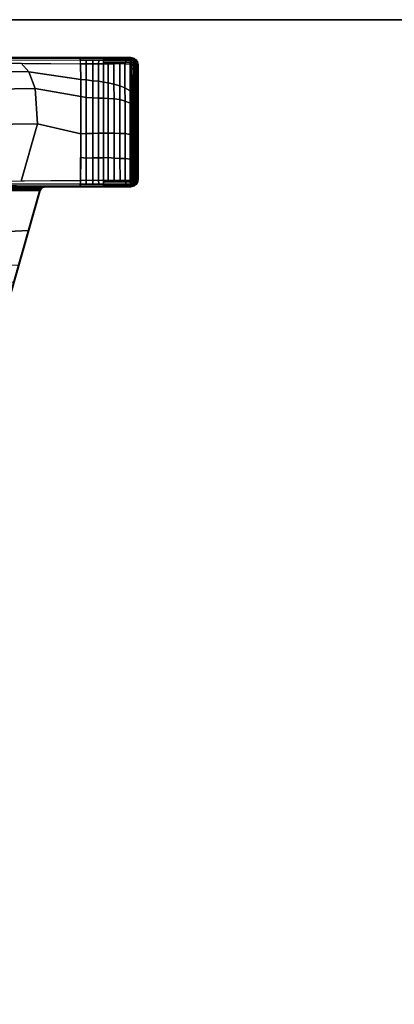
# Model space of a CAD drawing. Units: inches. Extents: x -2 to 145, y -6 to 147.
# Drawn here: x 68 to 72, y 135 to 147 of the extents above; entities that cross this region are included whole.
import ezdxf

# ---------------------------------------------------------------- set-up
doc = ezdxf.new("R2010")
doc.units = ezdxf.units.IN
doc.header["$MEASUREMENT"] = 0
for name, color, linetype in [('TABLE-BASE', 6, 'Continuous'), ('TABLE-TOPEDGE', 6, 'Continuous'), ('TABLE-TOPLAM', 6, 'Continuous')]:
    doc.layers.add(name, color=color, linetype=linetype)

# ---------------------------------------------------------------- blocks, each defined once
blk = doc.blocks.new('UDT1AS_2448LP_0T')
at = {"layer": 'TABLE-BASE'}
blk.add_arc((45.793, -7.693, 26.995), 0.0625, 359.9978, 74.1475, dxfattribs=at)
for points in [[(47.42, -8.739, 27.324), (47.42, -0.658, 27.324), (45.85, -0.658, 27.324), (45.85, -8.739, 27.324)], [(45.837, -7.658, 27.324), (45.85, -7.697, 27.324), (45.85, -1.183, 27.324), (45.839, -1.218, 27.324)], [(45.817, -1.252, 26.63), (45.81, -7.633, 26.995), (44.892, -7.372, 27.008), (45.029, -1.47, 26.955)], [(45.805, -1.243, 27.324), (45.026, -1.464, 27.324), (45.319, -7.499, 27.324), (45.805, -7.637, 27.324)], [(45.805, -7.637, 27.324), (45.837, -7.658, 27.324), (45.839, -1.218, 27.324), (45.805, -1.243, 27.324)], [(45.809, -7.614, 26.979), (45.81, -7.633, 26.995), (45.817, -1.252, 26.63), (45.815, -1.264, 26.615)], [(45.818, -7.614, 26.976), (45.809, -7.614, 26.979), (45.815, -1.264, 26.615), (45.825, -1.264, 26.612)], [(45.824, -7.615, 26.973), (45.818, -7.614, 26.976), (45.825, -1.264, 26.612), (45.831, -1.265, 26.61)], [(45.836, -7.615, 26.965), (45.824, -7.615, 26.973), (45.831, -1.265, 26.61), (45.843, -1.265, 26.601)], [(45.846, -7.616, 26.954), (45.836, -7.615, 26.965), (45.843, -1.265, 26.601), (45.852, -1.266, 26.591)], [(45.851, -7.616, 26.945), (45.846, -7.616, 26.954), (45.852, -1.266, 26.591), (45.857, -1.266, 26.582)], [(45.855, -7.617, 26.935), (45.851, -7.616, 26.945), (45.857, -1.266, 26.582), (45.861, -1.267, 26.572)], [(45.857, -7.618, 26.919), (45.855, -7.617, 26.935), (45.861, -1.267, 26.572), (45.863, -1.268, 26.556)], [(45.026, -1.464, 27.324), (44.662, -1.567, 27.324), (44.695, -7.322, 27.324), (45.319, -7.499, 27.324)], [(45.85, -8.739, 27.324), (45.85, -1.48, 27.324), (45.879, -1.865, 26.505), (45.856, -8.725, 27.008)], [(47.42, -1.48, 27.324), (47.42, -8.739, 27.324), (47.414, -8.725, 27.008), (47.391, -1.865, 26.505)], [(45.858, -8.087, 26.961), (45.879, -1.865, 26.505), (45.887, -1.979, 26.263), (45.858, -8.12, 26.875)], [(47.391, -1.865, 26.505), (47.412, -8.087, 26.961), (47.412, -8.12, 26.875), (47.383, -1.979, 26.263)], [(45.887, -1.979, 26.263), (45.888, -1.992, 26.236), (45.882, -8.126, 26.819), (45.858, -8.12, 26.875)], [(45.882, -8.126, 26.819), (45.888, -1.992, 26.236), (45.889, -2.003, 26.213), (45.925, -8.128, 26.797)], [(47.382, -1.992, 26.236), (47.381, -2.003, 26.213), (47.345, -8.128, 26.797), (47.388, -8.126, 26.819)], [(47.412, -8.12, 26.875), (47.388, -8.126, 26.819), (47.382, -1.992, 26.236), (47.383, -1.979, 26.263)], [(46.594, -6.088, 26.442), (46.612, -7.604, 26.588), (45.919, -7.407, 26.727), (45.909, -5.891, 26.582)], [(47.254, -5.975, 26.522), (47.246, -7.5, 26.661), (47.043, -7.578, 26.606), (47.019, -6.065, 26.458)], [(47.361, -5.878, 26.58), (47.351, -7.407, 26.727), (47.246, -7.5, 26.661), (47.254, -5.975, 26.522)], [(47.019, -6.065, 26.458), (47.043, -7.578, 26.606), (46.612, -7.604, 26.588), (46.594, -6.088, 26.442)], [(45.81, -7.633, 26.995), (45.805, -7.637, 27.324), (43.532, -6.991, 27.324), (43.537, -6.987, 27.027)], [(46.612, -7.604, 26.588), (46.492, -8.134, 26.736), (45.925, -8.128, 26.797), (45.919, -7.407, 26.727)], [(47.351, -7.407, 26.727), (47.345, -8.128, 26.797), (47.154, -8.131, 26.767), (47.246, -7.5, 26.661)], [(47.246, -7.5, 26.661), (47.154, -8.131, 26.767), (46.946, -8.133, 26.745), (47.043, -7.578, 26.606)], [(45.805, -7.637, 27.324), (45.81, -7.633, 26.995), (45.842, -7.654, 26.995), (45.837, -7.658, 27.324)], [(45.809, -7.614, 26.979), (45.818, -7.614, 26.976), (45.842, -7.654, 26.995), (45.81, -7.633, 26.995)], [(45.818, -7.614, 26.976), (45.818, -7.614, 26.976), (45.824, -7.615, 26.973), (45.842, -7.654, 26.995)], [(45.836, -7.615, 26.965), (45.842, -7.654, 26.995), (45.824, -7.615, 26.973)], [(45.846, -7.616, 26.954), (45.842, -7.654, 26.995), (45.836, -7.615, 26.965)], [(45.837, -7.658, 27.324), (45.842, -7.654, 26.995), (45.856, -7.693, 26.995), (45.85, -7.697, 27.324)], [(45.851, -7.616, 26.945), (45.842, -7.654, 26.995), (45.846, -7.616, 26.954)], [(45.851, -7.616, 26.945), (45.855, -7.617, 26.935), (45.856, -7.693, 26.995), (45.842, -7.654, 26.995)], [(45.855, -7.617, 26.935), (45.857, -7.618, 26.919), (45.857, -7.664, 26.935), (45.855, -7.655, 26.966)], [(45.855, -7.655, 26.966), (45.857, -7.664, 26.935), (45.856, -7.689, 26.973), (45.856, -7.693, 26.995)], [(47.043, -7.578, 26.606), (46.946, -8.133, 26.745), (46.492, -8.134, 26.736), (46.612, -7.604, 26.588)], [(45.857, -8.382, 26.983), (45.858, -8.087, 26.961), (45.858, -8.12, 26.875), (45.858, -8.408, 26.891)], [(45.858, -8.408, 26.891), (45.858, -8.12, 26.875), (45.882, -8.126, 26.819), (45.881, -8.408, 26.835)], [(45.882, -8.197, 26.823), (45.882, -8.126, 26.819), (45.925, -8.128, 26.797), (45.929, -8.196, 26.802)], [(45.925, -8.128, 26.797), (46.203, -8.132, 26.756), (46.197, -8.196, 26.767), (45.929, -8.196, 26.802)], [(46.203, -8.132, 26.756), (46.203, -8.132, 26.756), (45.925, -8.128, 26.797), (46.492, -8.134, 26.736)], [(46.203, -8.132, 26.756), (46.492, -8.134, 26.736), (46.496, -8.196, 26.75), (46.197, -8.196, 26.767)], [(46.492, -8.134, 26.736), (46.946, -8.133, 26.745), (46.936, -8.196, 26.756), (46.496, -8.196, 26.75)], [(46.946, -8.133, 26.745), (47.154, -8.131, 26.767), (47.15, -8.196, 26.775), (46.936, -8.196, 26.756)], [(47.154, -8.131, 26.767), (47.345, -8.128, 26.797), (47.344, -8.196, 26.802), (47.15, -8.196, 26.775)], [(47.388, -8.126, 26.819), (47.388, -8.197, 26.823), (47.344, -8.196, 26.802), (47.345, -8.128, 26.797)], [(47.412, -8.12, 26.875), (47.412, -8.408, 26.891), (47.389, -8.408, 26.835), (47.388, -8.126, 26.819)], [(47.412, -8.087, 26.961), (47.413, -8.382, 26.983), (47.412, -8.408, 26.891), (47.412, -8.12, 26.875)], [(45.881, -8.277, 26.827), (45.882, -8.197, 26.823), (45.929, -8.196, 26.802), (45.926, -8.276, 26.807)], [(45.929, -8.196, 26.802), (46.197, -8.196, 26.767), (46.202, -8.276, 26.771), (45.926, -8.276, 26.807)], [(46.197, -8.196, 26.767), (46.496, -8.196, 26.75), (46.495, -8.276, 26.751), (46.202, -8.276, 26.771)], [(46.496, -8.196, 26.75), (46.936, -8.196, 26.756), (46.932, -8.276, 26.761), (46.495, -8.276, 26.751)], [(46.936, -8.196, 26.756), (47.15, -8.196, 26.775), (47.138, -8.276, 26.779), (46.932, -8.276, 26.761)], [(47.15, -8.196, 26.775), (47.344, -8.196, 26.802), (47.344, -8.276, 26.807), (47.138, -8.276, 26.779)], [(47.388, -8.197, 26.823), (47.389, -8.277, 26.827), (47.344, -8.276, 26.807), (47.344, -8.196, 26.802)], [(45.881, -8.352, 26.832), (45.881, -8.277, 26.827), (45.926, -8.276, 26.807), (45.928, -8.348, 26.81)], [(45.881, -8.408, 26.835), (45.881, -8.352, 26.832), (45.928, -8.348, 26.81), (45.927, -8.408, 26.81)], [(45.926, -8.276, 26.807), (46.202, -8.276, 26.771), (46.201, -8.348, 26.773), (45.928, -8.348, 26.81)], [(45.928, -8.348, 26.81), (46.201, -8.348, 26.773), (46.2, -8.408, 26.774), (45.927, -8.408, 26.81)], [(46.201, -8.348, 26.773), (46.502, -8.348, 26.753), (46.5, -8.408, 26.754), (46.2, -8.408, 26.774)], [(46.202, -8.276, 26.771), (46.495, -8.276, 26.751), (46.502, -8.348, 26.753), (46.201, -8.348, 26.773)], [(46.495, -8.276, 26.751), (46.932, -8.276, 26.761), (46.928, -8.348, 26.763), (46.502, -8.348, 26.753)], [(46.502, -8.348, 26.753), (46.928, -8.348, 26.763), (46.925, -8.408, 26.763), (46.5, -8.408, 26.754)], [(46.928, -8.348, 26.763), (47.131, -8.348, 26.781), (47.121, -8.408, 26.781), (46.925, -8.408, 26.763)], [(46.932, -8.276, 26.761), (47.138, -8.276, 26.779), (47.131, -8.348, 26.781), (46.928, -8.348, 26.763)], [(47.131, -8.348, 26.781), (47.343, -8.348, 26.81), (47.343, -8.408, 26.81), (47.121, -8.408, 26.781)], [(47.138, -8.276, 26.779), (47.344, -8.276, 26.807), (47.343, -8.348, 26.81), (47.131, -8.348, 26.781)], [(47.389, -8.277, 26.827), (47.389, -8.352, 26.832), (47.343, -8.348, 26.81), (47.344, -8.276, 26.807)], [(47.389, -8.352, 26.832), (47.389, -8.408, 26.835), (47.343, -8.408, 26.81), (47.343, -8.348, 26.81)], [(45.856, -8.667, 27.004), (45.857, -8.382, 26.983), (45.858, -8.408, 26.891), (45.858, -8.672, 26.89)], [(45.858, -8.672, 26.89), (45.858, -8.408, 26.891), (45.87, -8.408, 26.861), (45.87, -8.677, 26.859)], [(45.87, -8.677, 26.859), (45.87, -8.408, 26.861), (45.881, -8.408, 26.835), (45.881, -8.683, 26.833)], [(45.881, -8.683, 26.833), (45.881, -8.408, 26.835), (45.907, -8.408, 26.821), (45.907, -8.675, 26.819)], [(45.907, -8.469, 26.821), (45.907, -8.408, 26.821), (45.927, -8.408, 26.81), (45.927, -8.463, 26.811)], [(45.907, -8.54, 26.82), (45.907, -8.469, 26.821), (45.927, -8.463, 26.811), (45.925, -8.533, 26.811)], [(45.927, -8.465, 26.811), (46.204, -8.463, 26.78), (46.195, -8.535, 26.782), (45.925, -8.537, 26.811)], [(45.927, -8.408, 26.81), (46.2, -8.408, 26.774), (46.204, -8.463, 26.78), (45.927, -8.465, 26.811)], [(46.501, -8.463, 26.762), (46.499, -8.535, 26.763), (46.195, -8.535, 26.782), (46.204, -8.463, 26.78)], [(46.5, -8.408, 26.754), (46.501, -8.463, 26.762), (46.204, -8.463, 26.78), (46.2, -8.408, 26.774)], [(46.922, -8.463, 26.767), (46.917, -8.535, 26.767), (46.499, -8.535, 26.763), (46.501, -8.463, 26.762)], [(46.925, -8.408, 26.763), (46.922, -8.463, 26.767), (46.501, -8.463, 26.762), (46.5, -8.408, 26.754)], [(47.112, -8.463, 26.783), (47.095, -8.534, 26.782), (46.917, -8.535, 26.767), (46.922, -8.463, 26.767)], [(47.121, -8.408, 26.781), (47.112, -8.463, 26.783), (46.922, -8.463, 26.767), (46.925, -8.408, 26.763)], [(47.343, -8.463, 26.811), (47.345, -8.533, 26.811), (47.095, -8.534, 26.782), (47.112, -8.463, 26.783)], [(47.343, -8.408, 26.81), (47.343, -8.463, 26.811), (47.112, -8.463, 26.783), (47.121, -8.408, 26.781)], [(47.363, -8.408, 26.821), (47.363, -8.469, 26.821), (47.343, -8.463, 26.811), (47.343, -8.408, 26.81)], [(47.363, -8.469, 26.821), (47.363, -8.54, 26.82), (47.345, -8.533, 26.811), (47.343, -8.463, 26.811)], [(47.389, -8.408, 26.835), (47.389, -8.683, 26.833), (47.363, -8.675, 26.819), (47.363, -8.408, 26.821)], [(47.4, -8.408, 26.861), (47.4, -8.677, 26.859), (47.389, -8.683, 26.833), (47.389, -8.408, 26.835)], [(47.412, -8.408, 26.891), (47.412, -8.672, 26.89), (47.4, -8.677, 26.859), (47.4, -8.408, 26.861)], [(47.413, -8.382, 26.983), (47.414, -8.667, 27.004), (47.412, -8.672, 26.89), (47.412, -8.408, 26.891)], [(45.907, -8.611, 26.82), (45.907, -8.54, 26.82), (45.925, -8.533, 26.811), (45.924, -8.605, 26.812)], [(45.907, -8.675, 26.819), (45.907, -8.611, 26.82), (45.924, -8.605, 26.812), (45.925, -8.668, 26.812)], [(45.925, -8.537, 26.811), (46.195, -8.535, 26.782), (46.192, -8.605, 26.782), (45.924, -8.608, 26.812)], [(45.924, -8.608, 26.812), (46.192, -8.605, 26.782), (46.191, -8.669, 26.781), (45.925, -8.67, 26.812)], [(46.495, -8.605, 26.763), (46.495, -8.669, 26.762), (46.191, -8.669, 26.781), (46.192, -8.605, 26.782)], [(46.499, -8.535, 26.763), (46.495, -8.605, 26.763), (46.192, -8.605, 26.782), (46.195, -8.535, 26.782)], [(46.917, -8.535, 26.767), (46.91, -8.605, 26.767), (46.495, -8.605, 26.763), (46.499, -8.535, 26.763)], [(46.91, -8.605, 26.767), (46.891, -8.669, 26.766), (46.495, -8.669, 26.762), (46.495, -8.605, 26.763)], [(47.077, -8.605, 26.781), (47.051, -8.668, 26.778), (46.891, -8.669, 26.766), (46.91, -8.605, 26.767)], [(47.095, -8.534, 26.782), (47.077, -8.605, 26.781), (46.91, -8.605, 26.767), (46.917, -8.535, 26.767)], [(47.346, -8.605, 26.812), (47.345, -8.668, 26.812), (47.051, -8.668, 26.778), (47.077, -8.605, 26.781)], [(47.345, -8.533, 26.811), (47.346, -8.605, 26.812), (47.077, -8.605, 26.781), (47.095, -8.534, 26.782)], [(47.363, -8.54, 26.82), (47.363, -8.611, 26.82), (47.346, -8.605, 26.812), (47.345, -8.533, 26.811)], [(47.363, -8.611, 26.82), (47.363, -8.675, 26.819), (47.345, -8.668, 26.812), (47.346, -8.605, 26.812)], [(45.861, -8.782, 27.324), (45.85, -8.739, 27.324), (45.856, -8.725, 27.008), (45.868, -8.777, 26.932)], [(45.856, -8.725, 27.008), (45.856, -8.667, 27.004), (45.858, -8.672, 26.89), (45.857, -8.732, 26.895)], [(45.856, -8.725, 27.008), (45.857, -8.732, 26.895), (45.857, -8.732, 26.895), (45.868, -8.777, 26.932)], [(45.857, -8.732, 26.895), (45.858, -8.672, 26.89), (45.87, -8.677, 26.859), (45.87, -8.731, 26.864)], [(45.871, -8.751, 26.866), (45.859, -8.738, 26.9), (45.857, -8.732, 26.895), (45.87, -8.731, 26.864)], [(45.873, -8.782, 26.879), (45.861, -8.746, 26.907), (45.859, -8.738, 26.9), (45.872, -8.769, 26.872)], [(45.859, -8.738, 26.9), (45.871, -8.751, 26.866), (45.872, -8.769, 26.872)], [(45.87, -8.731, 26.864), (45.87, -8.677, 26.859), (45.881, -8.683, 26.833), (45.881, -8.736, 26.837)], [(45.871, -8.751, 26.866), (45.87, -8.731, 26.864), (45.881, -8.736, 26.837), (45.881, -8.757, 26.84)], [(45.881, -8.736, 26.837), (45.881, -8.683, 26.833), (45.907, -8.675, 26.819), (45.907, -8.732, 26.824)], [(45.908, -8.753, 26.827), (45.881, -8.757, 26.84), (45.881, -8.736, 26.837), (45.907, -8.732, 26.824)], [(45.907, -8.732, 26.824), (45.907, -8.675, 26.819), (45.925, -8.668, 26.812), (45.931, -8.732, 26.811)], [(45.931, -8.754, 26.814), (45.908, -8.753, 26.827), (45.907, -8.732, 26.824), (45.931, -8.732, 26.811)], [(45.925, -8.67, 26.812), (46.191, -8.669, 26.781), (46.184, -8.733, 26.782), (45.931, -8.732, 26.811)], [(45.931, -8.754, 26.814), (45.931, -8.732, 26.811), (46.184, -8.733, 26.782), (46.183, -8.755, 26.786)], [(46.183, -8.755, 26.786), (46.184, -8.733, 26.782), (46.285, -8.733, 26.775), (46.282, -8.754, 26.777)], [(46.495, -8.669, 26.762), (46.483, -8.733, 26.761), (46.184, -8.733, 26.782), (46.191, -8.669, 26.781)], [(46.282, -8.754, 26.777), (46.285, -8.733, 26.775), (46.483, -8.733, 26.761), (46.479, -8.754, 26.767)], [(46.479, -8.754, 26.767), (46.483, -8.733, 26.761), (46.632, -8.733, 26.762), (46.627, -8.754, 26.764)], [(46.891, -8.669, 26.766), (46.866, -8.732, 26.764), (46.483, -8.733, 26.761), (46.495, -8.669, 26.762)], [(46.847, -8.753, 26.769), (46.627, -8.754, 26.764), (46.632, -8.733, 26.762), (46.866, -8.732, 26.764)], [(46.847, -8.753, 26.769), (46.866, -8.732, 26.764), (47.015, -8.732, 26.774), (47.002, -8.75, 26.778)], [(47.051, -8.668, 26.778), (47.015, -8.732, 26.774), (46.866, -8.732, 26.764), (46.891, -8.669, 26.766)], [(47.002, -8.75, 26.778), (47.015, -8.732, 26.774), (47.165, -8.732, 26.791), (47.14, -8.754, 26.792)], [(47.345, -8.668, 26.812), (47.339, -8.732, 26.811), (47.015, -8.732, 26.774), (47.051, -8.668, 26.778)], [(47.14, -8.754, 26.792), (47.165, -8.732, 26.791), (47.309, -8.732, 26.808), (47.296, -8.751, 26.808)], [(47.296, -8.751, 26.808), (47.309, -8.732, 26.808), (47.339, -8.732, 26.811), (47.339, -8.754, 26.814)], [(47.363, -8.675, 26.819), (47.363, -8.732, 26.824), (47.339, -8.732, 26.811), (47.345, -8.668, 26.812)], [(47.362, -8.753, 26.827), (47.339, -8.754, 26.814), (47.339, -8.732, 26.811), (47.363, -8.732, 26.824)], [(47.389, -8.757, 26.84), (47.362, -8.753, 26.827), (47.363, -8.732, 26.824), (47.389, -8.736, 26.837)], [(47.389, -8.683, 26.833), (47.389, -8.736, 26.837), (47.363, -8.732, 26.824), (47.363, -8.675, 26.819)], [(47.4, -8.677, 26.859), (47.4, -8.731, 26.864), (47.389, -8.736, 26.837), (47.389, -8.683, 26.833)], [(47.4, -8.731, 26.864), (47.4, -8.731, 26.864), (47.389, -8.736, 26.837)], [(47.4, -8.731, 26.864), (47.399, -8.751, 26.866), (47.389, -8.757, 26.84), (47.389, -8.736, 26.837)], [(47.409, -8.746, 26.907), (47.397, -8.782, 26.879), (47.398, -8.769, 26.872), (47.411, -8.738, 26.9)], [(47.398, -8.769, 26.872), (47.398, -8.769, 26.872), (47.399, -8.751, 26.866), (47.411, -8.738, 26.9)], [(47.411, -8.738, 26.9), (47.399, -8.751, 26.866), (47.4, -8.731, 26.864), (47.413, -8.732, 26.895)], [(47.412, -8.672, 26.89), (47.413, -8.732, 26.895), (47.4, -8.731, 26.864), (47.4, -8.677, 26.859)], [(47.42, -8.739, 27.324), (47.409, -8.782, 27.324), (47.402, -8.777, 26.932), (47.414, -8.725, 27.008)], [(47.413, -8.732, 26.895), (47.414, -8.725, 27.008), (47.402, -8.777, 26.932), (47.413, -8.732, 26.895)], [(47.414, -8.667, 27.004), (47.414, -8.725, 27.008), (47.413, -8.732, 26.895), (47.412, -8.672, 26.89)], [(47.409, -8.782, 27.324), (47.42, -8.739, 27.324), (45.85, -8.739, 27.324), (45.861, -8.782, 27.324)], [(45.875, -8.794, 26.89), (45.863, -8.756, 26.915), (45.861, -8.746, 26.907), (45.873, -8.782, 26.879)], [(45.861, -8.782, 27.324), (45.868, -8.777, 26.932), (45.906, -8.814, 26.903), (45.898, -8.819, 27.324)], [(45.861, -8.782, 27.324), (45.898, -8.819, 27.324), (47.372, -8.819, 27.324), (47.409, -8.782, 27.324)], [(45.876, -8.803, 26.9), (45.865, -8.765, 26.922), (45.863, -8.756, 26.915), (45.875, -8.794, 26.89)], [(45.885, -8.794, 26.918), (45.868, -8.777, 26.932), (45.865, -8.765, 26.922), (45.876, -8.803, 26.9)], [(45.885, -8.775, 26.847), (45.872, -8.769, 26.872), (45.871, -8.751, 26.866), (45.881, -8.757, 26.84)], [(45.887, -8.79, 26.858), (45.873, -8.782, 26.879), (45.872, -8.769, 26.872), (45.885, -8.775, 26.847)], [(45.889, -8.799, 26.867), (45.875, -8.794, 26.89), (45.873, -8.782, 26.879), (45.887, -8.79, 26.858)], [(45.89, -8.807, 26.878), (45.876, -8.803, 26.9), (45.875, -8.794, 26.89), (45.889, -8.799, 26.867)], [(45.876, -8.803, 26.9), (45.906, -8.814, 26.903), (45.885, -8.794, 26.918)], [(45.891, -8.812, 26.886), (45.876, -8.803, 26.9), (45.876, -8.803, 26.9), (45.89, -8.807, 26.878)], [(45.891, -8.812, 26.886), (45.876, -8.803, 26.9), (45.876, -8.803, 26.9), (45.89, -8.807, 26.878)], [(45.893, -8.815, 26.893), (45.876, -8.803, 26.9), (45.876, -8.803, 26.9), (45.891, -8.812, 26.886)], [(45.876, -8.803, 26.9), (45.893, -8.815, 26.893), (45.906, -8.814, 26.903)], [(45.909, -8.775, 26.834), (45.885, -8.775, 26.847), (45.881, -8.757, 26.84), (45.908, -8.753, 26.827)], [(45.911, -8.79, 26.845), (45.887, -8.79, 26.858), (45.885, -8.775, 26.847), (45.909, -8.775, 26.834)], [(45.912, -8.799, 26.854), (45.889, -8.799, 26.867), (45.887, -8.79, 26.858), (45.911, -8.79, 26.845)], [(45.914, -8.807, 26.865), (45.89, -8.807, 26.878), (45.889, -8.799, 26.867), (45.912, -8.799, 26.854)], [(45.915, -8.812, 26.873), (45.891, -8.812, 26.886), (45.89, -8.807, 26.878), (45.914, -8.807, 26.865)], [(45.915, -8.812, 26.873), (45.891, -8.812, 26.886), (45.89, -8.807, 26.878), (45.914, -8.807, 26.865)], [(45.892, -8.813, 26.889), (45.891, -8.812, 26.886), (45.915, -8.812, 26.873), (45.916, -8.815, 26.88)], [(45.917, -8.818, 26.889), (45.893, -8.815, 26.893), (45.892, -8.813, 26.889), (45.916, -8.815, 26.88)], [(45.922, -8.823, 26.903), (45.906, -8.814, 26.903), (45.893, -8.815, 26.893), (45.917, -8.818, 26.889)], [(45.898, -8.819, 27.324), (45.906, -8.814, 26.903), (45.922, -8.823, 26.903), (45.919, -8.824, 27.324)], [(45.898, -8.819, 27.324), (45.94, -8.829, 27.324), (47.33, -8.829, 27.324), (47.372, -8.819, 27.324)], [(45.933, -8.775, 26.822), (45.909, -8.775, 26.834), (45.908, -8.753, 26.827), (45.931, -8.754, 26.814)], [(45.934, -8.79, 26.832), (45.911, -8.79, 26.845), (45.909, -8.775, 26.834), (45.933, -8.775, 26.822)], [(45.936, -8.8, 26.842), (45.912, -8.799, 26.854), (45.911, -8.79, 26.845), (45.934, -8.79, 26.832)], [(45.937, -8.808, 26.853), (45.914, -8.807, 26.865), (45.912, -8.799, 26.854), (45.936, -8.8, 26.842)], [(45.939, -8.814, 26.864), (45.915, -8.812, 26.873), (45.914, -8.807, 26.865), (45.937, -8.808, 26.853)], [(45.939, -8.814, 26.864), (45.937, -8.808, 26.853), (45.914, -8.807, 26.865), (45.915, -8.812, 26.873)], [(45.941, -8.817, 26.873), (45.916, -8.815, 26.88), (45.915, -8.812, 26.873), (45.939, -8.814, 26.864)], [(45.942, -8.82, 26.885), (45.917, -8.818, 26.889), (45.916, -8.815, 26.88), (45.941, -8.817, 26.873)], [(45.944, -8.822, 26.899), (45.922, -8.823, 26.903), (45.917, -8.818, 26.889), (45.942, -8.82, 26.885)], [(45.919, -8.824, 27.324), (45.922, -8.823, 26.903), (45.944, -8.822, 26.899), (45.94, -8.829, 27.324)], [(45.932, -8.771, 26.82), (45.931, -8.754, 26.814), (46.183, -8.755, 26.786), (46.183, -8.771, 26.791)], [(45.934, -8.787, 26.83), (45.932, -8.771, 26.82), (46.183, -8.771, 26.791), (46.184, -8.786, 26.801)], [(45.935, -8.798, 26.839), (45.934, -8.787, 26.83), (46.184, -8.786, 26.801), (46.184, -8.797, 26.81)], [(45.937, -8.807, 26.851), (45.935, -8.798, 26.839), (46.184, -8.797, 26.81), (46.185, -8.806, 26.822)], [(45.939, -8.813, 26.862), (45.937, -8.807, 26.851), (46.185, -8.806, 26.822), (46.185, -8.814, 26.833)], [(45.94, -8.817, 26.872), (45.939, -8.813, 26.862), (46.185, -8.814, 26.833), (46.185, -8.816, 26.843)], [(45.942, -8.82, 26.885), (45.94, -8.817, 26.872), (46.185, -8.816, 26.843), (46.186, -8.82, 26.856)], [(45.94, -8.829, 27.324), (45.944, -8.822, 26.899), (47.326, -8.822, 26.899), (47.33, -8.829, 27.324)], [(45.944, -8.822, 26.899), (45.942, -8.82, 26.885), (46.186, -8.82, 26.856), (46.188, -8.821, 26.87)], [(46.192, -8.822, 26.899), (46.192, -8.822, 26.899), (45.944, -8.822, 26.899), (46.188, -8.821, 26.87)], [(46.183, -8.771, 26.791), (46.183, -8.755, 26.786), (46.282, -8.754, 26.777), (46.28, -8.771, 26.782)], [(46.184, -8.786, 26.801), (46.183, -8.771, 26.791), (46.28, -8.771, 26.782), (46.278, -8.786, 26.792)], [(46.184, -8.797, 26.81), (46.184, -8.786, 26.801), (46.278, -8.786, 26.792), (46.276, -8.797, 26.802)], [(46.185, -8.806, 26.822), (46.184, -8.797, 26.81), (46.276, -8.797, 26.802), (46.275, -8.806, 26.813)], [(46.185, -8.814, 26.833), (46.185, -8.806, 26.822), (46.275, -8.806, 26.813), (46.275, -8.813, 26.825)], [(46.185, -8.816, 26.843), (46.185, -8.814, 26.833), (46.275, -8.813, 26.825), (46.276, -8.816, 26.834)], [(46.186, -8.82, 26.856), (46.185, -8.816, 26.843), (46.276, -8.816, 26.834), (46.277, -8.82, 26.847)], [(46.188, -8.821, 26.87), (46.186, -8.82, 26.856), (46.277, -8.82, 26.847), (46.279, -8.821, 26.861)], [(46.283, -8.822, 26.899), (46.192, -8.822, 26.899), (46.188, -8.821, 26.87), (46.279, -8.821, 26.861)], [(46.275, -8.806, 26.813), (46.276, -8.797, 26.802), (46.473, -8.797, 26.791), (46.473, -8.806, 26.803)], [(46.275, -8.813, 26.825), (46.275, -8.806, 26.813), (46.473, -8.806, 26.803), (46.474, -8.812, 26.814)], [(46.276, -8.816, 26.834), (46.275, -8.813, 26.825), (46.474, -8.812, 26.814), (46.474, -8.816, 26.823)], [(46.276, -8.797, 26.802), (46.278, -8.786, 26.792), (46.475, -8.786, 26.782), (46.473, -8.797, 26.791)], [(46.277, -8.82, 26.847), (46.276, -8.816, 26.834), (46.474, -8.816, 26.823), (46.476, -8.819, 26.837)], [(46.279, -8.821, 26.861), (46.277, -8.82, 26.847), (46.476, -8.819, 26.837), (46.477, -8.821, 26.85)], [(46.278, -8.786, 26.792), (46.28, -8.771, 26.782), (46.476, -8.77, 26.772), (46.475, -8.786, 26.782)], [(46.481, -8.822, 26.899), (46.283, -8.822, 26.899), (46.279, -8.821, 26.861), (46.477, -8.821, 26.85)], [(46.28, -8.771, 26.782), (46.282, -8.754, 26.777), (46.479, -8.754, 26.767), (46.476, -8.77, 26.772)], [(46.473, -8.797, 26.791), (46.475, -8.786, 26.782), (46.62, -8.786, 26.779), (46.618, -8.797, 26.789)], [(46.473, -8.806, 26.803), (46.473, -8.797, 26.791), (46.618, -8.797, 26.789), (46.618, -8.806, 26.8)], [(46.474, -8.812, 26.814), (46.473, -8.806, 26.803), (46.618, -8.806, 26.8), (46.617, -8.812, 26.812)], [(46.474, -8.816, 26.823), (46.474, -8.812, 26.814), (46.617, -8.812, 26.812), (46.617, -8.816, 26.821)], [(46.476, -8.819, 26.837), (46.474, -8.816, 26.823), (46.617, -8.816, 26.821), (46.618, -8.819, 26.834)], [(46.475, -8.786, 26.782), (46.476, -8.77, 26.772), (46.623, -8.77, 26.769), (46.62, -8.786, 26.779)], [(46.476, -8.77, 26.772), (46.479, -8.754, 26.767), (46.627, -8.754, 26.764), (46.623, -8.77, 26.769)], [(46.477, -8.821, 26.85), (46.476, -8.819, 26.837), (46.618, -8.819, 26.834), (46.619, -8.821, 26.848)], [(46.624, -8.822, 26.899), (46.481, -8.822, 26.899), (46.477, -8.821, 26.85), (46.619, -8.821, 26.848)], [(46.794, -8.812, 26.814), (46.617, -8.812, 26.812), (46.618, -8.806, 26.8), (46.8, -8.806, 26.803)], [(46.79, -8.816, 26.823), (46.617, -8.816, 26.821), (46.617, -8.812, 26.812), (46.794, -8.812, 26.814)], [(46.786, -8.819, 26.836), (46.618, -8.819, 26.834), (46.617, -8.816, 26.821), (46.79, -8.816, 26.823)], [(46.808, -8.797, 26.791), (46.618, -8.797, 26.789), (46.62, -8.786, 26.779), (46.815, -8.786, 26.782)], [(46.8, -8.806, 26.803), (46.618, -8.806, 26.8), (46.618, -8.797, 26.789), (46.808, -8.797, 26.791)], [(46.784, -8.821, 26.85), (46.619, -8.821, 26.848), (46.618, -8.819, 26.834), (46.786, -8.819, 26.836)], [(46.775, -8.822, 26.899), (46.624, -8.822, 26.899), (46.619, -8.821, 26.848), (46.784, -8.821, 26.85)], [(46.815, -8.786, 26.782), (46.62, -8.786, 26.779), (46.623, -8.77, 26.769), (46.829, -8.77, 26.773)], [(46.829, -8.77, 26.773), (46.623, -8.77, 26.769), (46.627, -8.754, 26.764), (46.847, -8.753, 26.769)], [(46.893, -8.822, 26.899), (46.775, -8.822, 26.899), (46.784, -8.821, 26.85), (46.899, -8.821, 26.855)], [(46.784, -8.821, 26.85), (46.786, -8.819, 26.836), (46.902, -8.819, 26.841), (46.899, -8.821, 26.855)], [(46.786, -8.819, 26.836), (46.79, -8.816, 26.823), (46.909, -8.816, 26.829), (46.902, -8.819, 26.841)], [(46.79, -8.816, 26.823), (46.794, -8.812, 26.814), (46.913, -8.812, 26.82), (46.909, -8.816, 26.829)], [(46.794, -8.812, 26.814), (46.8, -8.806, 26.803), (46.919, -8.806, 26.808), (46.913, -8.812, 26.82)], [(46.8, -8.806, 26.803), (46.808, -8.797, 26.791), (46.928, -8.797, 26.798), (46.919, -8.806, 26.808)], [(46.808, -8.797, 26.791), (46.815, -8.786, 26.782), (46.941, -8.786, 26.789), (46.928, -8.797, 26.798)], [(46.815, -8.786, 26.782), (46.829, -8.77, 26.773), (46.974, -8.771, 26.782), (46.941, -8.786, 26.789)], [(46.829, -8.77, 26.773), (46.847, -8.753, 26.769), (47.002, -8.75, 26.778), (46.974, -8.771, 26.782)], [(47.029, -8.822, 26.899), (46.893, -8.822, 26.899), (46.899, -8.821, 26.855), (47.023, -8.821, 26.863)], [(46.899, -8.821, 26.855), (46.902, -8.819, 26.841), (47.031, -8.82, 26.85), (47.023, -8.821, 26.863)], [(46.902, -8.819, 26.841), (46.909, -8.816, 26.829), (47.038, -8.816, 26.838), (47.031, -8.82, 26.85)], [(46.909, -8.816, 26.829), (46.913, -8.812, 26.82), (47.042, -8.813, 26.829), (47.038, -8.816, 26.838)], [(46.913, -8.812, 26.82), (46.919, -8.806, 26.808), (47.052, -8.806, 26.819), (47.042, -8.813, 26.829)], [(46.919, -8.806, 26.808), (46.928, -8.797, 26.798), (47.066, -8.797, 26.809), (47.052, -8.806, 26.819)], [(46.928, -8.797, 26.798), (46.941, -8.786, 26.789), (47.089, -8.787, 26.801), (47.066, -8.797, 26.809)], [(46.941, -8.786, 26.789), (46.974, -8.771, 26.782), (47.122, -8.771, 26.795), (47.089, -8.787, 26.801)], [(46.974, -8.771, 26.782), (47.002, -8.75, 26.778), (47.14, -8.754, 26.792), (47.122, -8.771, 26.795)], [(47.023, -8.821, 26.863), (47.031, -8.82, 26.85), (47.19, -8.82, 26.867), (47.193, -8.821, 26.88)], [(47.195, -8.822, 26.899), (47.029, -8.822, 26.899), (47.023, -8.821, 26.863), (47.193, -8.821, 26.88)], [(47.031, -8.82, 26.85), (47.038, -8.816, 26.838), (47.197, -8.817, 26.855), (47.19, -8.82, 26.867)], [(47.038, -8.816, 26.838), (47.042, -8.813, 26.829), (47.2, -8.813, 26.846), (47.197, -8.817, 26.855)], [(47.042, -8.813, 26.829), (47.052, -8.806, 26.819), (47.21, -8.807, 26.836), (47.2, -8.813, 26.846)], [(47.052, -8.806, 26.819), (47.066, -8.797, 26.809), (47.222, -8.798, 26.826), (47.21, -8.807, 26.836)], [(47.066, -8.797, 26.809), (47.089, -8.787, 26.801), (47.244, -8.788, 26.82), (47.222, -8.798, 26.826)], [(47.089, -8.787, 26.801), (47.122, -8.771, 26.795), (47.276, -8.774, 26.814), (47.244, -8.788, 26.82)], [(47.122, -8.771, 26.795), (47.14, -8.754, 26.792), (47.296, -8.751, 26.808), (47.276, -8.774, 26.814)], [(47.19, -8.82, 26.867), (47.197, -8.817, 26.855), (47.329, -8.817, 26.873), (47.328, -8.82, 26.885)], [(47.193, -8.821, 26.88), (47.19, -8.82, 26.867), (47.328, -8.82, 26.885), (47.326, -8.822, 26.899)], [(47.326, -8.822, 26.899), (47.195, -8.822, 26.899), (47.193, -8.821, 26.88), (47.326, -8.822, 26.899)], [(47.197, -8.817, 26.855), (47.2, -8.813, 26.846), (47.331, -8.814, 26.864), (47.329, -8.817, 26.873)], [(47.2, -8.813, 26.846), (47.21, -8.807, 26.836), (47.333, -8.808, 26.853), (47.331, -8.814, 26.864)], [(47.21, -8.807, 26.836), (47.222, -8.798, 26.826), (47.334, -8.8, 26.842), (47.333, -8.808, 26.853)], [(47.222, -8.798, 26.826), (47.244, -8.788, 26.82), (47.336, -8.79, 26.832), (47.334, -8.8, 26.842)], [(47.244, -8.788, 26.82), (47.276, -8.774, 26.814), (47.337, -8.775, 26.822), (47.336, -8.79, 26.832)], [(47.276, -8.774, 26.814), (47.296, -8.751, 26.808), (47.339, -8.754, 26.814), (47.337, -8.775, 26.822)], [(47.348, -8.823, 26.903), (47.326, -8.822, 26.899), (47.328, -8.82, 26.885), (47.353, -8.818, 26.889)], [(47.348, -8.823, 26.903), (47.351, -8.824, 27.324), (47.33, -8.829, 27.324), (47.326, -8.822, 26.899)], [(47.353, -8.818, 26.889), (47.328, -8.82, 26.885), (47.329, -8.817, 26.873), (47.354, -8.815, 26.88)], [(47.354, -8.815, 26.88), (47.329, -8.817, 26.873), (47.331, -8.814, 26.864), (47.355, -8.812, 26.873)], [(47.355, -8.812, 26.873), (47.331, -8.814, 26.864), (47.333, -8.808, 26.853), (47.356, -8.807, 26.865)], [(47.356, -8.807, 26.865), (47.333, -8.808, 26.853), (47.334, -8.8, 26.842), (47.358, -8.799, 26.854)], [(47.358, -8.799, 26.854), (47.334, -8.8, 26.842), (47.336, -8.79, 26.832), (47.359, -8.79, 26.845)], [(47.359, -8.79, 26.845), (47.336, -8.79, 26.832), (47.337, -8.775, 26.822), (47.361, -8.775, 26.834)], [(47.361, -8.775, 26.834), (47.337, -8.775, 26.822), (47.339, -8.754, 26.814), (47.362, -8.753, 26.827)], [(47.353, -8.818, 26.889), (47.377, -8.815, 26.893), (47.364, -8.814, 26.903), (47.348, -8.823, 26.903)], [(47.351, -8.824, 27.324), (47.348, -8.823, 26.903), (47.364, -8.814, 26.903), (47.372, -8.819, 27.324)], [(47.377, -8.815, 26.893), (47.353, -8.818, 26.889), (47.354, -8.815, 26.88), (47.378, -8.813, 26.889)], [(47.354, -8.815, 26.88), (47.355, -8.812, 26.873), (47.379, -8.812, 26.886), (47.378, -8.813, 26.889)], [(47.379, -8.812, 26.886), (47.355, -8.812, 26.873), (47.356, -8.807, 26.865), (47.38, -8.807, 26.878)], [(47.38, -8.807, 26.878), (47.356, -8.807, 26.865), (47.358, -8.799, 26.854), (47.381, -8.799, 26.867)], [(47.381, -8.799, 26.867), (47.358, -8.799, 26.854), (47.359, -8.79, 26.845), (47.383, -8.79, 26.858)], [(47.383, -8.79, 26.858), (47.359, -8.79, 26.845), (47.361, -8.775, 26.834), (47.385, -8.775, 26.847)], [(47.385, -8.775, 26.847), (47.361, -8.775, 26.834), (47.362, -8.753, 26.827), (47.389, -8.757, 26.84)], [(47.402, -8.777, 26.932), (47.364, -8.814, 26.903), (47.394, -8.803, 26.9), (47.405, -8.765, 26.922)], [(47.402, -8.777, 26.932), (47.409, -8.782, 27.324), (47.372, -8.819, 27.324), (47.364, -8.814, 26.903)], [(47.364, -8.814, 26.903), (47.364, -8.814, 26.903), (47.377, -8.815, 26.893), (47.394, -8.803, 26.9)], [(47.394, -8.803, 26.9), (47.394, -8.803, 26.9), (47.379, -8.812, 26.886), (47.377, -8.815, 26.893)], [(47.394, -8.803, 26.9), (47.394, -8.803, 26.9), (47.38, -8.807, 26.878), (47.379, -8.812, 26.886)], [(47.394, -8.803, 26.9), (47.38, -8.807, 26.878), (47.381, -8.799, 26.867), (47.395, -8.794, 26.89)], [(47.395, -8.794, 26.89), (47.381, -8.799, 26.867), (47.383, -8.79, 26.858), (47.397, -8.782, 26.879)], [(47.397, -8.782, 26.879), (47.383, -8.79, 26.858), (47.385, -8.775, 26.847), (47.398, -8.769, 26.872)], [(47.398, -8.769, 26.872), (47.385, -8.775, 26.847), (47.389, -8.757, 26.84), (47.399, -8.751, 26.866)], [(47.397, -8.782, 26.928), (47.402, -8.777, 26.932), (47.385, -8.794, 26.918)], [(47.405, -8.765, 26.922), (47.394, -8.803, 26.9), (47.395, -8.794, 26.89), (47.407, -8.756, 26.915)], [(47.405, -8.765, 26.922), (47.405, -8.765, 26.922), (47.394, -8.803, 26.9)], [(47.407, -8.756, 26.915), (47.395, -8.794, 26.89), (47.397, -8.782, 26.879), (47.409, -8.746, 26.907)]]:
    blk.add_3dface(points, dxfattribs=at)
at = {"layer": 'TABLE-TOPEDGE'}
blk.add_3dface([(47.88, -23.88, 27.324), (47.88, 0, 27.324), (47.88, 0, 28.5), (47.88, -23.88, 28.5)], dxfattribs=at)
at = {"layer": 'TABLE-TOPLAM'}
for points in [[(47.88, -23.88, 28.5), (47.88, 0, 28.5), (0, 0, 28.5), (0, -23.88, 28.5)], [(0, 0, 27.324), (47.88, 0, 27.324), (47.88, -23.88, 27.324), (0, -23.88, 27.324)]]:
    blk.add_3dface(points, dxfattribs=at)

msp = doc.modelspace()

# ---------------------------------------------------------------- block references
at = {"rotation": 90}
msp.add_blockref('UDT1AS_2448LP_0T', (60.435, 99.2, 0), dxfattribs=at)

doc.saveas('drawing.dxf')
